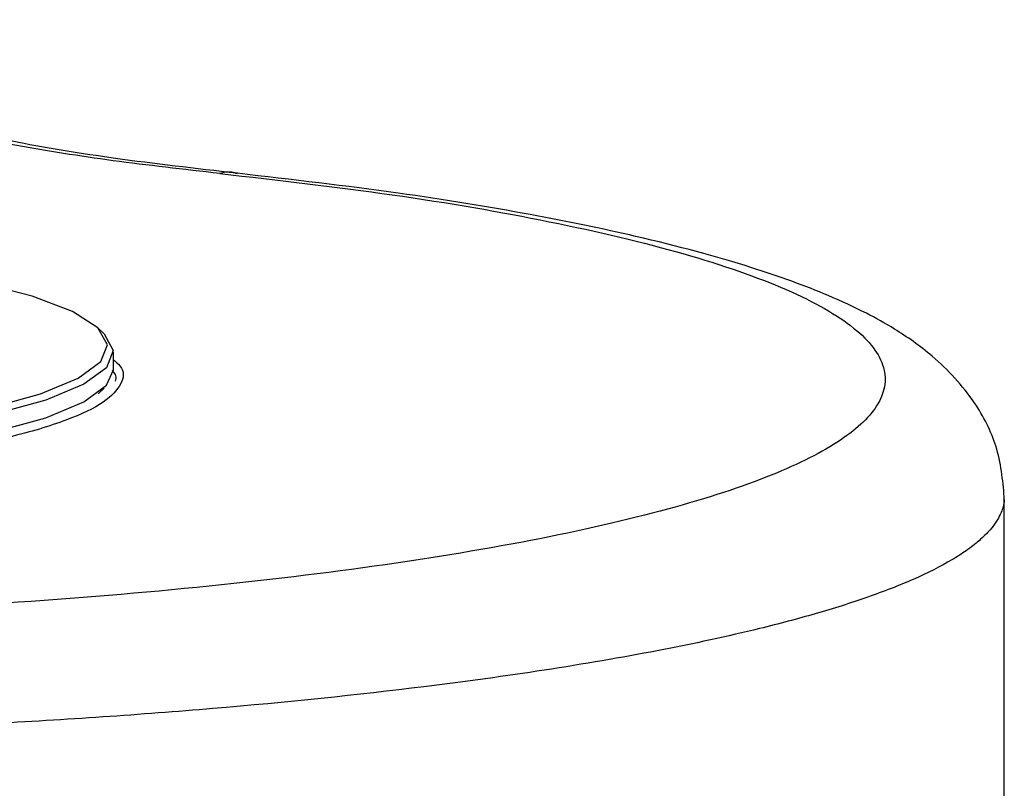
# Model space of a CAD drawing. Units: millimetres. Extents: x 6 to 279, y -15 to 204.
# Drawn here: x 214 to 219, y 82 to 87 of the extents above; entities that cross this region are included whole.
import ezdxf

# ---------------------------------------------------------------- set-up
doc = ezdxf.new("R2010")
doc.units = ezdxf.units.MM

msp = doc.modelspace()

# ---------------------------------------------------------------- linework, layer by layer
at = {"color": 7, "linetype": 'Continuous', "lineweight": 25}
for p, q in [((214.372718, 85.020481), (214.339907, 85.052287)), ((214.424946, 84.819937), (214.424946, 84.918418)), ((214.339907, 84.686068), (214.372718, 84.717874)), ((219.406905, 70.332754), (219.406905, 84.110555))]:
    msp.add_line(p, q, dxfattribs=at)
at = {"color": 7, "linetype": 'Continuous', "lineweight": 25, "flags": 128}
for points in [[(213.725759, 84.60607), (214.017011, 84.686066), (214.228465, 84.773295), (214.354355, 84.865378), (214.391245, 84.959803), (214.33813, 85.053995), (214.196458, 85.145384), (213.970094, 85.231478), (213.665213, 85.309927)], [(214.372718, 85.020481), (214.424574, 84.927063), (214.387312, 84.831684), (214.260151, 84.738671), (214.04656, 84.65056), (213.752367, 84.569757), (213.385595, 84.498463), (212.956249, 84.438625), (212.476041, 84.391875), (211.958069, 84.359487), (211.416462, 84.342346)], [(207.758279, 84.819937), (207.758651, 84.811292), (207.812303, 84.716148), (207.955406, 84.623836), (208.184056, 84.536873), (208.492017, 84.457631), (208.870888, 84.388272), (209.310335, 84.330688), (209.79837, 84.286449), (210.321681, 84.256762), (210.865995, 84.242437), (211.416462, 84.243865), (211.958069, 84.261006), (212.476041, 84.293394), (212.956249, 84.340145), (213.385595, 84.399983), (213.752367, 84.471276), (214.04656, 84.55208), (214.260151, 84.64019), (214.387312, 84.733203), (214.424946, 84.819937)]]:
    msp.add_lwpolyline(points, dxfattribs=at)
at = {"color": 7, "linetype": 'Continuous', "lineweight": 25}
for points, knots in [([(215.020113, 85.917666), (214.817544, 85.940608), (214.411995, 85.986539), (213.867998, 86.072969), (213.381331, 86.171134), (212.969781, 86.281305), (212.641912, 86.399893), (212.410969, 86.523714), (212.266456, 86.650275), (212.248979, 86.735067), (212.240239, 86.777476)], [0, 0, 0, 0, 0.12212212, 0.24449176, 0.37133113, 0.49844636, 0.62574988, 0.7532597, 0.87659286, 1, 1, 1, 1]), ([(215.116884, 85.918982), (214.883768, 85.945485), (214.43802, 85.996161), (213.899744, 86.085834), (213.482499, 86.175468), (213.19152, 86.252089), (212.964048, 86.338669), (212.933604, 86.342407), (212.919476, 86.344141)], [0, 0, 0, 0, 0.213953012, 0.409106722, 0.585249705, 0.742262603, 0.880396864, 1, 1, 1, 1]), ([(215.020113, 85.917666), (215.349088, 85.879691), (216.021277, 85.802097), (216.89462, 85.649871), (217.64412, 85.47172), (218.220231, 85.270766), (218.597669, 85.055795), (218.764275, 84.835791), (218.72619, 84.619903), (218.500648, 84.412606), (218.096023, 84.213951), (217.5052, 84.024715), (216.726158, 83.850309), (215.78001, 83.699114), (214.70321, 83.578034), (213.543098, 83.491488), (212.351221, 83.440895), (211.156905, 83.424503), (209.962589, 83.440895), (208.770713, 83.491488), (207.6106, 83.578034), (206.5338, 83.699114), (205.587653, 83.850309), (204.80861, 84.024715), (204.217787, 84.213951), (203.813163, 84.412606), (203.587621, 84.619903), (203.549536, 84.835791), (203.716141, 85.055795), (204.093579, 85.270766), (204.669691, 85.47172), (205.41919, 85.649871), (206.292534, 85.802097), (206.964723, 85.879691), (207.293698, 85.917666)], [0, 0, 0, 0, 0.029676433, 0.060637363, 0.092542579, 0.124973342, 0.157461455, 0.189529346, 0.220732917, 0.250697579, 0.280626577, 0.311720918, 0.343611506, 0.375872018, 0.408052403, 0.439715883, 0.47047199, 0.5, 0.52952801, 0.560284117, 0.591947597, 0.624127982, 0.656388494, 0.688279082, 0.719373423, 0.749302421, 0.779267083, 0.810470654, 0.842538545, 0.875026658, 0.907457421, 0.939362637, 0.970323567, 1, 1, 1, 1]), ([(219.4068, 84.109435), (219.397998, 84.204776), (219.381455, 84.383961), (219.239493, 84.659688), (219.035133, 84.884151), (218.804894, 85.044836), (218.624203, 85.144314), (218.374951, 85.260008), (217.971423, 85.406089), (217.413317, 85.556737), (216.742774, 85.694444), (216.007699, 85.815626), (215.424109, 85.883178), (215.118169, 85.918592)], [0, 0, 0, 0, 0.07818051, 0.14693466, 0.23152232, 0.2940697, 0.34283933, 0.40501499, 0.51246089, 0.64764753, 0.75305829, 0.87054331, 1, 1, 1, 1]), ([(214.424946, 84.876082), (214.438247, 84.864868), (214.491173, 84.820248), (214.477185, 84.739801), (214.383981, 84.636942), (214.174196, 84.535585), (213.851622, 84.439518), (213.422033, 84.354568), (212.90734, 84.285866), (212.337874, 84.236751), (211.747885, 84.208282), (211.156928, 84.199148), (210.565831, 84.208273), (209.97629, 84.236788), (209.40509, 84.285719), (208.897049, 84.355129), (208.55532, 84.417017), (208.422839, 84.457941), (208.396793, 84.465987)], [0, 0, 0, 0, 0.02183975, 0.08690006, 0.15193294, 0.22036787, 0.29118843, 0.3631474, 0.43489391, 0.5051235, 0.57270999, 0.63678945, 0.70086891, 0.7684554, 0.83868499, 0.9104315, 0.98239047, 1, 1, 1, 1]), ([(214.418709, 84.817155), (214.426801, 84.806818), (214.442649, 84.786575), (214.437733, 84.766208), (214.435328, 84.756241)], [0, 0, 0, 0, 0.51064499, 1, 1, 1, 1])]:
    msp.add_open_spline(points, degree=3, knots=knots, dxfattribs=at)
at = {"color": 8, "linetype": 'Continuous', "lineweight": 25}
for points, knots in [([(215.117612, 85.915051), (215.107653, 85.918811), (215.076288, 85.930653), (215.0429, 85.922966), (215.020113, 85.91772)], [0, 0, 0, 0, 0.31749044, 1, 1, 1, 1]), ([(219.4035, 84.109853), (219.404543, 84.102543), (219.408711, 84.073341), (219.393364, 84.030053), (219.373949, 83.989964), (219.353403, 83.957561), (219.323992, 83.918998), (219.270395, 83.865864), (219.198069, 83.809881), (219.084627, 83.737092), (218.910478, 83.649173), (218.651841, 83.548475), (218.362205, 83.456765), (217.982048, 83.355704), (217.487198, 83.248612), (216.854586, 83.139865), (216.040615, 83.027367), (215.011515, 82.921311), (213.755642, 82.835199), (212.463084, 82.784609), (211.156893, 82.767753), (209.850797, 82.784605), (208.706923, 82.829383), (207.731912, 82.891093), (206.914907, 82.960414), (206.218418, 83.036721), (205.633337, 83.115354), (205.146023, 83.192448), (204.686621, 83.27831), (204.314914, 83.361211), (204.017057, 83.439069), (203.779405, 83.510243), (203.559059, 83.587176), (203.361115, 83.669873), (203.231318, 83.737362), (203.150332, 83.787572), (203.104495, 83.818996), (203.061485, 83.852114), (203.022041, 83.886922), (202.986943, 83.923438), (202.96569, 83.950514), (202.943272, 83.983648), (202.92696, 84.014025), (202.913605, 84.054119), (202.907345, 84.083242), (202.907752, 84.102397), (202.907906, 84.109633)], [0, 0, 0, 0, 0.00526504, 0.02103126, 0.0311838, 0.03415471, 0.04438804, 0.05915778, 0.07286226, 0.08550146, 0.11309602, 0.13919298, 0.16379279, 0.18689606, 0.22391332, 0.25946184, 0.29354667, 0.3474472, 0.39969611, 0.45006189, 0.49997272, 0.54988304, 0.60024933, 0.63492145, 0.67032496, 0.70646869, 0.73190019, 0.75815502, 0.78523545, 0.81314354, 0.83150754, 0.85082962, 0.87111014, 0.8923494, 0.91454764, 0.92190897, 0.92964454, 0.93775435, 0.94623842, 0.95509675, 0.96432932, 0.96589684, 0.97902021, 0.98620205, 0.99478741, 1, 1, 1, 1])]:
    msp.add_open_spline(points, degree=3, knots=knots, dxfattribs=at)

doc.saveas('drawing.dxf')
